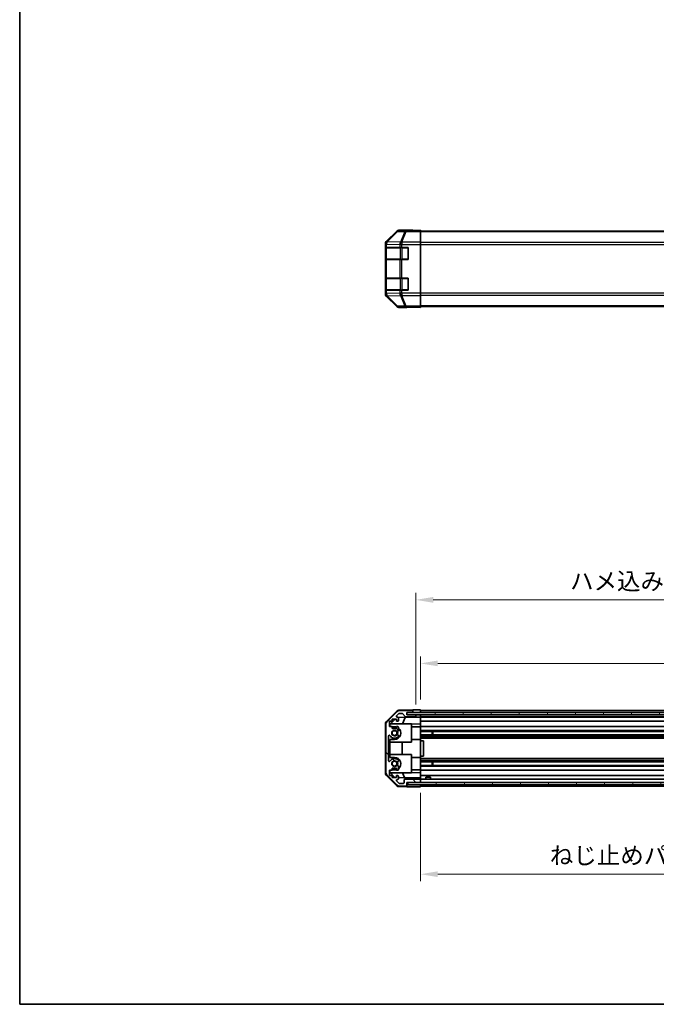
# Model space of a CAD drawing. Units: millimetres. Extents: x 65 to 9120, y 36 to 1441.
# Drawn here: x 1835 to 2251, y 36 to 679 of the extents above; entities that cross this region are included whole.
import ezdxf

# ---------------------------------------------------------------- set-up
doc = ezdxf.new("R2010")
doc.units = ezdxf.units.MM
doc.header["$LTSCALE"] = 4.5
doc.layers.get('Defpoints').update_dxf_attribs({"lineweight": 25})
for name, color, linetype, lineweight in [('Border (ISO)', 7, 'Continuous', 35), ('Dimension (ISO)', 7, 'Continuous', 18), ('Dimension (ISO) @ 1', 7, 'Continuous', 18), ('Hatch (ISO)', 1, 'Continuous', 18), ('Visible (ISO)', 7, 'Continuous', 35), ('Visible Narrow (ISO)', 7, 'Continuous', 25)]:
    doc.layers.add(name, color=color, linetype=linetype, lineweight=lineweight)
doc.styles.add('Note Text (TK)', font='txt')
doc.dimstyles.new('Default - Method 1b (TK)', dxfattribs={"dimscale": 4.5, "dimtxt": 2.5, "dimasz": 2.5, "dimexe": 1, "dimexo": 1.5, "dimgap": 1, "dimtad": 1, "dimtoh": 1, "dimrnd": 1e-08, "dimdsep": 46, "dimtxsty": 'Note Text (TK)', "dimcen": 0.09, "dimdle": 5, "dimclrd": 100, "dimclre": 100, "dimclrt": 7, "dimadec": 1, "dimazin": 1, "dimtfac": 1, "dimtmove": 0, "dimatfit": 3, "dimfxl": 1, "dimtolj": 1, "dimlwd": -1, "dimlwe": -1, "dimarcsym": 0})

# ---------------------------------------------------------------- blocks, each defined once
blk = doc.blocks.new('図面枠 tk図枠')
at = {"layer": 'Border (ISO)'}
for p, q in [((14.5, 289), (14.5, 8)), ((14.5, 8), (405.5, 8))]:
    blk.add_line(p, q, dxfattribs=at)
blk = doc.blocks.new('*D95')
at = {"layer": 'Defpoints', "color": 0}
for p in [(2650.64, 258.72), (2096.64, 228.39), (2650.64, 228.3)]:
    blk.add_point(p, dxfattribs=at)
at = {"layer": 'Dimension (ISO)', "color": 100}
for p, q in [((2096.64, 235.14), (2096.64, 263.22)), ((2107.89, 258.72), (2639.39, 258.72)), ((2650.64, 235.05), (2650.64, 263.22))]:
    blk.add_line(p, q, dxfattribs=at)
for points in [[(2107.89, 260.6), (2107.89, 256.85), (2096.64, 258.72)], [(2639.39, 260.6), (2639.39, 256.85), (2650.64, 258.72)]]:
    blk.add_solid(points, dxfattribs=at)
at = {"layer": 'Dimension (ISO)', "color": 7, "insert": (2288.08, 270.64), "char_height": 11.25, "attachment_point": 4, "style": 'Note Text (TK)'}
blk.add_mtext('\\A1;有効寸法 / Max dim. 554', dxfattribs=at)
blk = doc.blocks.new('*D94')
at = {"layer": 'Defpoints', "color": 0}
for p in [(2653.64, 300.23), (2093.64, 225.04), (2653.64, 225.04)]:
    blk.add_point(p, dxfattribs=at)
at = {"layer": 'Dimension (ISO)', "color": 100}
for p, q in [((2093.64, 231.79), (2093.64, 304.73)), ((2653.64, 231.79), (2653.64, 304.73)), ((2104.89, 300.23), (2642.39, 300.23))]:
    blk.add_line(p, q, dxfattribs=at)
for points in [[(2104.89, 302.11), (2104.89, 298.36), (2093.64, 300.23)], [(2642.39, 302.11), (2642.39, 298.36), (2653.64, 300.23)]]:
    blk.add_solid(points, dxfattribs=at)
at = {"layer": 'Dimension (ISO)', "color": 7, "insert": (2194.31, 312.46), "char_height": 11.25, "attachment_point": 4, "style": 'Note Text (TK)'}
blk.add_mtext('\\A1;ハメ込みパネル有効寸法 / Slide panel Max dim. 560', dxfattribs=at)
blk = doc.blocks.new('*D93')
at = {"layer": 'Defpoints', "color": 0}
for p in [(2096.64, 180.99), (2650.64, 180.99), (2650.64, 120.99)]:
    blk.add_point(p, dxfattribs=at)
at = {"layer": 'Dimension (ISO)', "color": 100}
for p, q in [((2096.64, 174.24), (2096.64, 116.49)), ((2650.64, 174.24), (2650.64, 116.49)), ((2107.89, 120.99), (2639.39, 120.99))]:
    blk.add_line(p, q, dxfattribs=at)
for points in [[(2107.89, 122.87), (2107.89, 119.12), (2096.64, 120.99)], [(2639.39, 122.87), (2639.39, 119.12), (2650.64, 120.99)]]:
    blk.add_solid(points, dxfattribs=at)
at = {"layer": 'Dimension (ISO)', "color": 7, "insert": (2181.11, 133.23), "char_height": 11.25, "attachment_point": 4, "style": 'Note Text (TK)'}
blk.add_mtext('\\A1;ねじ止めパネル有効寸法 / Screwed panel Max dim. 554', dxfattribs=at)

msp = doc.modelspace()

# ---------------------------------------------------------------- hatches: boundary and pattern name
at = {"layer": 'Hatch (ISO)'}
h = msp.add_hatch(dxfattribs=at)
h.set_pattern_fill('ANSI31', color=256, scale=127, angle=90.0002105, style=0)
h.set_pattern_definition([(135, (1762.25, -4), (-11.2253, -11.22536), [])])
edge = h.paths.add_edge_path()
edge.add_ellipse((2075.9405, 219.0626), major_axis=(-1.4142, 1.4142), ratio=1, start_angle=0, end_angle=45)
edge.add_line((2073.9405, 219.0626), (2073.9405, 187.3194))
edge.add_ellipse((2075.9405, 187.3194), major_axis=(-2, 0), ratio=1, start_angle=0, end_angle=45)
edge.add_line((2074.5263, 185.9052), (2081.3547, 179.0768))
edge.add_ellipse((2082.7689, 180.491), major_axis=(-1.4142, -1.4142), ratio=1, start_angle=0, end_angle=45)
edge.add_line((2082.7689, 178.491), (2087.1405, 178.491))
edge.add_ellipse((2087.1405, 178.991), major_axis=(0, -0.5), ratio=1, start_angle=0, end_angle=90)
edge.add_line((2087.6405, 178.991), (2087.6405, 180.991))
edge.add_line((2087.6405, 180.991), (2087.8905, 180.991))
edge.add_line((2087.8905, 180.991), (2096.1405, 180.991))
edge.add_ellipse((2096.1405, 181.491), major_axis=(0, -0.5), ratio=1, start_angle=0, end_angle=90)
edge.add_line((2096.6405, 181.491), (2096.6405, 182.491))
edge.add_ellipse((2096.1405, 182.491), major_axis=(0.5, 0), ratio=1, start_angle=0, end_angle=90)
edge.add_line((2096.1405, 182.991), (2086.3405, 182.991))
edge.add_ellipse((2086.3405, 182.491), major_axis=(0, 0.5), ratio=1, start_angle=0, end_angle=90)
edge.add_line((2085.8405, 182.491), (2085.8405, 180.791))
edge.add_ellipse((2085.3405, 180.791), major_axis=(0.5, 0), ratio=1, start_angle=270, end_angle=360, ccw=False)
edge.add_line((2085.3405, 180.291), (2082.8932, 180.291))
edge.add_ellipse((2082.8932, 180.791), major_axis=(0, -0.5), ratio=1, start_angle=315, end_angle=360, ccw=False)
edge.add_line((2082.5396, 180.4375), (2080.9896, 181.9875))
edge.add_ellipse((2081.3432, 182.341), major_axis=(-0.3536, -0.3536), ratio=1, start_angle=225, end_angle=360, ccw=False)
edge.add_line((2081.3432, 182.841), (2081.6405, 182.841))
edge.add_ellipse((2081.6405, 183.341), major_axis=(0, -0.5), ratio=1, start_angle=0, end_angle=90)
edge.add_line((2082.1405, 183.341), (2082.1405, 184.991))
edge.add_ellipse((2081.6405, 184.991), major_axis=(0.5, 0), ratio=1, start_angle=0, end_angle=90)
edge.add_line((2081.6405, 185.491), (2080.8905, 185.491))
edge.add_line((2080.8905, 185.491), (2080.8905, 184.091))
edge.add_line((2080.8905, 184.091), (2078.0905, 184.091))
edge.add_line((2078.0905, 184.091), (2078.0905, 185.491))
edge.add_line((2078.0905, 185.491), (2076.3905, 185.491))
edge.add_line((2076.3905, 185.491), (2076.3905, 188.891))
edge.add_line((2076.3905, 188.891), (2078.0905, 188.891))
edge.add_line((2078.0905, 188.891), (2078.0905, 190.291))
edge.add_line((2078.0905, 190.291), (2080.8905, 190.291))
edge.add_line((2080.8905, 190.291), (2080.8905, 188.891))
edge.add_line((2080.8905, 188.891), (2081.6405, 188.891))
edge.add_ellipse((2081.6405, 189.391), major_axis=(0, -0.5), ratio=1, start_angle=0, end_angle=90)
edge.add_line((2082.1405, 189.391), (2082.1405, 191.5183))
edge.add_ellipse((2081.3829, 191.2613), major_axis=(0.7576, 0.2571), ratio=1, start_angle=0, end_angle=113.3358856)
edge.add_ellipse((2079.6405, 193.191), major_axis=(1.2063, -1.336), ratio=1, start_angle=95.8404263, end_angle=360, ccw=False)
edge.add_ellipse((2081.3829, 195.1208), major_axis=(-0.5361, -0.5938), ratio=1, start_angle=0, end_angle=113.3358856)
edge.add_line((2082.1405, 194.8637), (2082.1406, 195.3779))
edge.add_ellipse((2081.3829, 195.1208), major_axis=(0.7577, 0.2571), ratio=1, start_angle=0, end_angle=29.1763119)
edge.add_ellipse((2079.6405, 193.191), major_axis=(2.2786, 2.5236), ratio=1, start_angle=0, end_angle=102.7592575)
edge.add_ellipse((2076.2402, 195.1008), major_axis=(0.4357, -0.2447), ratio=1, start_angle=209.3205294, end_angle=360, ccw=False)
edge.add_line((2075.7405, 195.1008), (2075.7405, 211.2813))
edge.add_ellipse((2076.2402, 211.2813), major_axis=(-0.4997, 0), ratio=1, start_angle=209.3205294, end_angle=360, ccw=False)
edge.add_ellipse((2079.6405, 213.191), major_axis=(-2.9645, -1.665), ratio=1, start_angle=0, end_angle=102.7592575)
edge.add_ellipse((2081.3829, 211.2613), major_axis=(0.5362, -0.5939), ratio=1, start_angle=0, end_angle=29.1763119)
edge.add_line((2082.1406, 211.0042), (2082.1405, 211.5183))
edge.add_ellipse((2081.3829, 211.2613), major_axis=(0.7576, 0.2571), ratio=1, start_angle=0, end_angle=113.3358856)
edge.add_ellipse((2079.6405, 213.191), major_axis=(1.2063, -1.336), ratio=1, start_angle=95.8404263, end_angle=360, ccw=False)
edge.add_ellipse((2081.3829, 215.1208), major_axis=(-0.5361, -0.5938), ratio=1, start_angle=0, end_angle=113.3358856)
edge.add_line((2082.1405, 214.8637), (2082.1405, 216.991))
edge.add_ellipse((2081.6405, 216.991), major_axis=(0.5, 0), ratio=1, start_angle=0, end_angle=90)
edge.add_line((2081.6405, 217.491), (2080.8905, 217.491))
edge.add_line((2080.8905, 217.491), (2080.8905, 216.091))
edge.add_line((2080.8905, 216.091), (2078.0905, 216.091))
edge.add_line((2078.0905, 216.091), (2078.0905, 217.491))
edge.add_line((2078.0905, 217.491), (2076.3905, 217.491))
edge.add_line((2076.3905, 217.491), (2076.3905, 220.891))
edge.add_line((2076.3905, 220.891), (2078.0905, 220.891))
edge.add_line((2078.0905, 220.891), (2078.0905, 222.291))
edge.add_line((2078.0905, 222.291), (2080.8905, 222.291))
edge.add_line((2080.8905, 222.291), (2080.8905, 220.891))
edge.add_line((2080.8905, 220.891), (2081.6405, 220.891))
edge.add_ellipse((2081.6405, 221.391), major_axis=(0, -0.5), ratio=1, start_angle=0, end_angle=90)
edge.add_line((2082.1405, 221.391), (2082.1405, 223.041))
edge.add_ellipse((2081.6405, 223.041), major_axis=(0.5, 0), ratio=1, start_angle=0, end_angle=90)
edge.add_line((2081.6405, 223.541), (2081.3432, 223.541))
edge.add_ellipse((2081.3432, 224.041), major_axis=(0, -0.5), ratio=1, start_angle=225, end_angle=360, ccw=False)
edge.add_line((2080.9896, 224.3946), (2082.5396, 225.9446))
edge.add_ellipse((2082.8932, 225.591), major_axis=(-0.3536, 0.3536), ratio=1, start_angle=315, end_angle=360, ccw=False)
edge.add_line((2082.8932, 226.091), (2084.416, 226.091))
edge.add_ellipse((2084.416, 225.591), major_axis=(0, 0.5), ratio=1, start_angle=311.6335393, end_angle=360, ccw=False)
edge.add_line((2084.7897, 225.9232), (2086.4913, 224.0088))
edge.add_ellipse((2086.865, 224.341), major_axis=(-0.3737, -0.3322), ratio=1, start_angle=0, end_angle=48.3664607)
edge.add_line((2086.865, 223.841), (2093.1405, 223.841))
edge.add_ellipse((2093.1405, 224.341), major_axis=(0, -0.5), ratio=1, start_angle=0, end_angle=90)
edge.add_line((2093.6405, 224.341), (2093.6405, 224.541))
edge.add_ellipse((2093.1405, 224.541), major_axis=(0.5, 0), ratio=1, start_angle=0, end_angle=90)
edge.add_line((2093.1405, 225.041), (2087.6405, 225.041))
edge.add_line((2087.6405, 225.041), (2087.6405, 226.691))
edge.add_line((2087.6405, 226.691), (2091.1405, 226.691))
edge.add_ellipse((2091.1405, 227.191), major_axis=(0, -0.5), ratio=1, start_angle=0, end_angle=90)
edge.add_line((2091.6405, 227.191), (2091.6405, 227.391))
edge.add_ellipse((2091.1405, 227.391), major_axis=(0.5, 0), ratio=1, start_angle=0, end_angle=90)
edge.add_line((2091.1405, 227.891), (2082.7689, 227.891))
edge.add_ellipse((2082.7689, 225.891), major_axis=(0, 2), ratio=1, start_angle=0, end_angle=45)
edge.add_line((2081.3547, 227.3052), (2074.5263, 220.4768))
h = msp.add_hatch(dxfattribs=at)
h.set_pattern_fill('ANSI31', color=256, scale=127, angle=75.0001754, style=0)
h.set_pattern_definition([(120.0002, (1762.25, -4), (-13.74813, -7.93754), [])])
h.paths.add_polyline_path([(2659.5905, 225.116), (2659.5905, 226.616), (2087.6905, 226.616), (2087.6905, 225.116)])
h = msp.add_hatch(dxfattribs=at)
h.set_pattern_fill('ANSI31', color=256, scale=127, angle=14.9999778, style=0)
h.set_pattern_definition([(60, (1762.25, -4), (-13.74815, 7.9375), [])])
h.paths.add_polyline_path([(2087.8905, 180.991), (2087.8905, 179.491), (2659.3905, 179.491), (2659.3905, 180.991), (2651.1405, 180.991), (2096.1405, 180.991)])

# ---------------------------------------------------------------- linework, layer by layer
at = {"layer": 'Visible (ISO)'}
for p, q in [((2081.056, 541.1011), (2074.2261, 534.2712)), ((2091.6405, 541.6868), (2082.4701, 541.6868)), ((2091.6405, 541.6344), (2091.6405, 541.6868)), ((2092.2263, 541.6098), (2093.6405, 541.6344)), ((2093.6405, 541.6344), (2096.6405, 541.6868)), ((2096.6405, 541.5995), (2093.6405, 541.5995)), ((2096.6405, 541.6868), (2096.6405, 541.5995)), ((2096.6405, 541.4392), (2096.6405, 541.5995)), ((2096.6405, 541.4392), (2096.6405, 540.8414)), ((2650.6405, 541.1868), (2096.6405, 541.1868)), ((2096.6405, 533.8689), (2096.6405, 540.8414)), ((2073.6405, 532.8572), (2073.6405, 500.1164)), ((2073.7801, 522.9868), (2073.7801, 529.9868)), ((2073.7889, 530.4868), (2073.8573, 530.4868)), ((2073.8405, 530.1868), (2073.8405, 522.7868)), ((2074.4428, 530.4868), (2073.8573, 530.4868)), ((2074.4428, 530.4868), (2083.0547, 530.4868)), ((2084.4689, 530.4868), (2083.0547, 530.4868)), ((2084.4689, 530.4868), (2088.1405, 530.4868)), ((2088.6405, 529.9868), (2088.6405, 522.9868)), ((2096.6405, 533.8689), (2096.6405, 532.4671)), ((2096.6405, 532.4671), (2096.6405, 500.5065)), ((2073.8573, 522.4868), (2073.7889, 522.4868)), ((2073.8573, 522.4868), (2074.4428, 522.4868)), ((2083.0547, 522.4868), (2074.4428, 522.4868)), ((2083.0547, 522.4868), (2084.4689, 522.4868)), ((2088.1405, 522.4868), (2084.4689, 522.4868)), ((2073.7801, 502.9868), (2073.7801, 509.9868)), ((2073.7889, 510.4868), (2073.8573, 510.4868)), ((2073.8405, 510.1868), (2073.8405, 502.7868)), ((2074.4428, 510.4868), (2073.8573, 510.4868)), ((2074.4428, 510.4868), (2083.0547, 510.4868)), ((2084.4689, 510.4868), (2083.0547, 510.4868)), ((2084.4689, 510.4868), (2088.1405, 510.4868)), ((2088.6405, 509.9868), (2088.6405, 502.9868)), ((2073.8573, 502.4868), (2073.7889, 502.4868)), ((2073.8573, 502.4868), (2074.4428, 502.4868)), ((2083.0547, 502.4868), (2074.4428, 502.4868)), ((2083.0547, 502.4868), (2084.4689, 502.4868)), ((2088.1405, 502.4868), (2084.4689, 502.4868)), ((2074.2261, 498.7024), (2081.056, 491.8725)), ((2096.6405, 500.5065), (2096.6405, 499.1047)), ((2096.6405, 492.1322), (2096.6405, 499.1047)), ((2087.6405, 491.2868), (2082.4701, 491.2868)), ((2087.6405, 491.2868), (2087.6405, 491.3566)), ((2092.6405, 491.3566), (2089.105, 491.4183)), ((2092.6405, 491.4439), (2096.6405, 491.4439)), ((2096.6405, 491.2868), (2092.6405, 491.3566)), ((2096.6405, 492.1322), (2096.6405, 491.5344)), ((2650.6405, 491.7868), (2096.6405, 491.7868)), ((2096.6405, 491.5344), (2096.6405, 491.4439)), ((2096.6405, 491.4439), (2096.6405, 491.2868)), ((2074.214, 220.5731), (2081.0658, 227.5456)), ((2081.3547, 227.3052), (2074.5263, 220.4768)), ((2080.9896, 224.3946), (2082.5396, 225.9446)), ((2082.4574, 228.1435), (2091.6405, 228.3037)), ((2091.1405, 227.891), (2082.7689, 227.891)), ((2082.8932, 226.091), (2084.416, 226.091)), ((2084.7897, 225.9232), (2086.4913, 224.0088)), ((2087.6405, 225.041), (2087.6405, 226.691)), ((2087.6405, 226.691), (2091.1405, 226.691)), ((2659.5905, 226.616), (2087.6905, 226.616)), ((2087.6905, 226.616), (2087.6905, 225.116)), ((2091.1405, 226.691), (2091.6405, 226.691)), ((2091.6405, 228.3037), (2093.6405, 228.3387)), ((2091.6405, 227.391), (2091.6405, 228.3037)), ((2091.6405, 227.191), (2091.6405, 227.391)), ((2091.6405, 226.691), (2091.6405, 227.191)), ((2093.6405, 226.691), (2091.6405, 226.691)), ((2093.6405, 228.3387), (2096.6405, 228.391)), ((2096.6405, 226.691), (2093.6405, 226.691)), ((2096.6405, 228.391), (2096.6405, 226.691)), ((2096.6405, 227.891), (2650.6405, 227.891)), ((2096.6405, 227.391), (2096.6405, 227.191)), ((2096.6405, 226.691), (2096.6405, 226.616)), ((2096.6405, 226.691), (2650.6405, 226.691)), ((2096.6405, 226.691), (2096.6405, 226.616)), ((2073.6405, 219.1713), (2073.6405, 187.2107)), ((2073.9405, 219.0626), (2073.9405, 187.3194)), ((2076.3905, 217.491), (2076.3905, 220.891)), ((2076.3905, 220.891), (2078.0905, 220.891)), ((2076.6405, 218.7622), (2080.1082, 222.291)), ((2076.6405, 217.491), (2076.6405, 218.7622)), ((2090.6405, 219.191), (2077.0619, 219.191)), ((2078.0905, 220.891), (2078.0905, 222.291)), ((2078.0905, 222.291), (2080.8905, 222.291)), ((2080.8905, 222.291), (2080.8905, 220.891)), ((2080.8905, 220.891), (2081.6405, 220.891)), ((2081.6405, 223.541), (2081.3432, 223.541)), ((2082.0763, 223.2861), (2093.6405, 223.4879)), ((2082.1405, 221.391), (2082.1405, 223.041)), ((2086.561, 223.3643), (2084.8154, 219.191)), ((2086.865, 223.841), (2093.1405, 223.841)), ((2093.1405, 225.041), (2087.6405, 225.041)), ((2087.6905, 225.116), (2659.5905, 225.116)), ((2090.6405, 207.191), (2090.6405, 219.191)), ((2096.6405, 219.1463), (2090.6405, 219.0416)), ((2093.6405, 225.041), (2093.1405, 225.041)), ((2093.6405, 224.541), (2093.6405, 225.041)), ((2093.6405, 225.041), (2095.6405, 225.041)), ((2093.6405, 224.341), (2093.6405, 224.541)), ((2093.6405, 223.4879), (2093.6405, 224.341)), ((2095.6405, 223.5228), (2093.6405, 223.4879)), ((2095.6405, 225.041), (2096.6405, 225.041)), ((2096.6405, 223.5403), (2095.6405, 223.5228)), ((2096.6405, 225.116), (2096.6405, 225.041)), ((2096.6405, 225.116), (2096.6405, 225.041)), ((2096.6405, 225.041), (2650.6405, 225.041)), ((2096.6405, 225.041), (2096.6405, 223.5403)), ((2096.6405, 224.541), (2096.6405, 224.341)), ((2096.6405, 223.841), (2650.6405, 223.841)), ((2096.6405, 223.541), (2650.6405, 223.541)), ((2096.6405, 223.041), (2096.6405, 223.5403)), ((2096.6405, 223.041), (2096.6405, 221.391)), ((2096.6405, 220.891), (2096.6405, 221.391)), ((2096.6405, 220.891), (2650.6405, 220.891)), ((2096.6405, 220.891), (2096.6405, 219.1463)), ((2096.6405, 219.1463), (2096.6405, 217.491)), ((2078.0905, 217.491), (2076.3905, 217.491)), ((2078.0905, 216.091), (2078.0905, 217.491)), ((2079.6405, 217.291), (2078.0905, 217.291)), ((2080.8905, 216.091), (2078.0905, 216.091)), ((2081.6405, 217.491), (2080.8905, 217.491)), ((2080.8905, 217.491), (2080.8905, 216.091)), ((2082.1405, 214.8637), (2082.1405, 216.991)), ((2096.6405, 217.291), (2090.6405, 217.291)), ((2096.6405, 217.491), (2650.6405, 217.491)), ((2096.6405, 216.991), (2096.6405, 217.491)), ((2096.6405, 216.991), (2096.6405, 216.4406)), ((2096.6405, 209.091), (2096.6405, 216.4406)), ((2096.6405, 214.8637), (2650.6405, 214.8637)), ((2096.6405, 214.3208), (2650.6405, 214.3208)), ((2104.211, 212.0613), (2104.211, 214.3208)), ((2104.6405, 214.3208), (2104.6405, 212.0613)), ((2075.7405, 195.1008), (2075.7405, 211.2813)), ((2075.7405, 208.191), (2076.6405, 208.191)), ((2076.6405, 208.191), (2076.6405, 209.091)), ((2076.6405, 209.091), (2079.6405, 209.091)), ((2076.6405, 208.191), (2076.6405, 198.191)), ((2090.6405, 207.191), (2076.6405, 207.191)), ((2082.1406, 211.0042), (2082.1405, 211.5183)), ((2084.6738, 207.191), (2084.6738, 199.191)), ((2096.6405, 209.091), (2090.6405, 209.091)), ((2096.6405, 212.0613), (2650.6405, 212.0613)), ((2096.6405, 211.5183), (2650.6405, 211.5183)), ((2096.6405, 211.0042), (2650.6405, 211.0042)), ((2096.6405, 209.7909), (2650.6405, 209.7909)), ((2096.6405, 209.091), (2096.6405, 208.191)), ((2096.6405, 208.191), (2098.6405, 208.191)), ((2096.6405, 208.191), (2096.6405, 198.191)), ((2098.6405, 198.191), (2098.6405, 208.191)), ((2076.6405, 198.191), (2075.7405, 198.191)), ((2090.6405, 199.191), (2076.6405, 199.191)), ((2076.6405, 197.291), (2076.6405, 198.191)), ((2079.6405, 197.291), (2076.6405, 197.291)), ((2082.1405, 194.8637), (2082.1406, 195.3779)), ((2090.6405, 187.191), (2090.6405, 199.191)), ((2096.6405, 197.291), (2090.6405, 197.291)), ((2096.6405, 198.191), (2098.6405, 198.191)), ((2096.6405, 198.191), (2096.6405, 197.291)), ((2096.6405, 189.9414), (2096.6405, 197.291)), ((2096.6405, 196.5911), (2650.6405, 196.5911)), ((2096.6405, 195.3779), (2650.6405, 195.3779)), ((2096.6405, 194.8637), (2650.6405, 194.8637)), ((2096.6405, 194.3208), (2650.6405, 194.3208)), ((2104.211, 192.0613), (2104.211, 194.3208)), ((2104.6405, 194.3208), (2104.6405, 192.0613)), ((2076.3905, 185.491), (2076.3905, 188.891)), ((2076.3905, 188.891), (2078.0905, 188.891)), ((2076.6405, 187.6198), (2076.6405, 188.891)), ((2079.9188, 184.2838), (2076.6405, 187.6198)), ((2090.6405, 187.191), (2077.0619, 187.191)), ((2078.0905, 188.891), (2078.0905, 190.291)), ((2078.0905, 190.291), (2080.8905, 190.291)), ((2078.0905, 189.091), (2079.6405, 189.091)), ((2080.8905, 190.291), (2080.8905, 188.891)), ((2080.8905, 188.891), (2081.6405, 188.891)), ((2082.1405, 189.391), (2082.1405, 191.5183)), ((2084.8154, 187.191), (2086.0763, 184.1763)), ((2096.6405, 189.091), (2090.6405, 189.091)), ((2090.6405, 187.3404), (2096.6405, 187.2357)), ((2096.6405, 192.0613), (2650.6405, 192.0613)), ((2096.6405, 191.5183), (2650.6405, 191.5183)), ((2096.6405, 189.9414), (2096.6405, 189.391)), ((2096.6405, 188.891), (2096.6405, 189.391)), ((2096.6405, 188.891), (2650.6405, 188.891)), ((2096.6405, 188.891), (2096.6405, 187.2357)), ((2096.6405, 187.2357), (2096.6405, 185.491)), ((2081.0658, 178.8365), (2074.214, 185.8089)), ((2074.5263, 185.9052), (2081.3547, 179.0768)), ((2078.0905, 185.491), (2076.3905, 185.491)), ((2078.0905, 184.091), (2078.0905, 185.491)), ((2080.8905, 184.091), (2078.0905, 184.091)), ((2080.8905, 184.2669), (2079.9188, 184.2838)), ((2081.6405, 185.491), (2080.8905, 185.491)), ((2080.8905, 185.491), (2080.8905, 184.091)), ((2082.5396, 180.4375), (2080.9896, 181.9875)), ((2081.3432, 182.841), (2081.6405, 182.841)), ((2082.1405, 183.341), (2082.1405, 184.991)), ((2096.6405, 183.9919), (2082.1405, 184.245)), ((2085.3405, 180.291), (2082.8932, 180.291)), ((2085.8405, 182.491), (2085.8405, 180.791)), ((2096.1405, 182.991), (2086.3405, 182.991)), ((2087.6405, 178.991), (2087.6405, 180.991)), ((2087.6405, 180.991), (2096.1405, 180.991)), ((2087.8905, 180.991), (2087.8905, 179.491)), ((2659.3905, 180.991), (2087.8905, 180.991)), ((2096.6405, 185.491), (2650.6405, 185.491)), ((2096.6405, 184.991), (2096.6405, 185.491)), ((2096.6405, 184.991), (2096.6405, 183.9919)), ((2096.6405, 183.9919), (2096.6405, 182.491)), ((2096.6405, 182.991), (2650.6405, 182.991)), ((2096.6405, 181.491), (2096.6405, 182.491)), ((2096.6405, 181.491), (2096.6405, 180.991)), ((2100.1404, 184.491), (2103.1405, 184.491)), ((2100.1404, 182.991), (2100.1404, 184.491)), ((2103.1405, 182.991), (2103.1405, 184.491)), ((2082.4574, 178.2386), (2087.6405, 178.1481)), ((2082.7689, 178.491), (2087.1405, 178.491)), ((2087.6405, 178.1481), (2087.6405, 178.991)), ((2092.6405, 178.0608), (2087.6405, 178.1481)), ((2087.8905, 179.491), (2659.3905, 179.491)), ((2096.6405, 177.991), (2092.6405, 178.0608)), ((2096.6405, 179.491), (2096.6405, 178.991)), ((2096.6405, 179.491), (2096.6405, 177.991)), ((2096.6405, 178.491), (2650.6405, 178.491)), ((2099.9086, 179.1483), (2099.9082, 179.143)), ((2101.3586, 179.1483), (2101.3425, 178.9636)), ((2101.9385, 178.9636), (2101.9224, 179.1483)), ((2103.3728, 179.143), (2103.3724, 179.1483))]:
    msp.add_line(p, q, dxfattribs=at)
for centre in [(2079.6405, 213.191), (2079.6405, 193.191)]:
    msp.add_circle(centre, 1.5706, dxfattribs=at)
for centre, radius, start, end in [((2074.1405, 530.1868), 0.3, 90, 180), ((2088.1405, 529.9868), 0.5, 0, 90), ((2074.1405, 522.7868), 0.3, 180, 270), ((2088.1405, 522.9868), 0.5, 270, 0), ((2074.1405, 510.1868), 0.3, 90, 180), ((2088.1405, 509.9868), 0.5, 0, 90), ((2074.1405, 502.7868), 0.3, 180, 270), ((2088.1405, 502.9868), 0.5, 270, 0), ((2082.4923, 226.1438), 2, 91, 135.5), ((2082.7689, 225.891), 2, 90, 135), ((2082.8932, 225.591), 0.5, 90, 135), ((2084.416, 225.591), 0.5, 41.6335393, 90), ((2091.1405, 227.391), 0.5, 0, 90), ((2091.1405, 227.191), 0.5, 270, 0), ((2075.6405, 219.1713), 2, 135.5, 180), ((2075.9405, 219.0626), 2, 135, 180), ((2081.3432, 224.041), 0.5, 135, 270), ((2081.6405, 223.041), 0.5, 0, 90), ((2081.6405, 221.391), 0.5, 270, 0), ((2086.865, 224.341), 0.5, 221.6335393, 270), ((2093.1405, 224.541), 0.5, 0, 90), ((2093.1405, 224.341), 0.5, 270, 0), ((2079.6405, 213.191), 1.8, 47.9202131, 312.0797869), ((2079.6405, 213.191), 4.1, 72.2491728, 90), ((2079.6405, 213.191), 4.1, 270, 52.4281307), ((2081.3829, 215.1208), 0.8, 227.9202131, 341.2560988), ((2079.6405, 213.191), 2, 325.4051545, 34.5948455), ((2079.6405, 213.191), 2.1, 327.4386724, 32.5613276), ((2081.6405, 216.991), 0.5, 0, 90), ((2076.2402, 211.2813), 0.4997, 29.3205294, 180), ((2079.6405, 213.191), 3.4001, 209.3205294, 312.0797869), ((2081.3829, 211.2613), 0.8, 18.7439012, 132.0797869), ((2081.3829, 211.2613), 0.8001, 312.0797869, 341.2560988), ((2076.2402, 195.1008), 0.4997, 180, 330.6794706), ((2079.6405, 193.191), 3.4001, 47.9202131, 150.6794706), ((2079.6405, 193.191), 1.8, 47.9202131, 312.0797869), ((2079.6405, 193.191), 4.1, 307.5718693, 90), ((2081.3829, 195.1208), 0.8, 227.9202131, 341.2560988), ((2079.6405, 193.191), 2, 325.4051545, 34.5948455), ((2079.6405, 193.191), 2.1, 327.4386724, 32.5613276), ((2081.3829, 195.1208), 0.8001, 18.7439012, 47.9202131), ((2075.6405, 187.2107), 2, 180, 224.5), ((2075.9405, 187.3194), 2, 180, 225), ((2079.6405, 193.191), 4.1, 270, 287.7508272), ((2081.3829, 191.2613), 0.8, 18.7439012, 132.0797869), ((2081.6405, 189.391), 0.5, 270, 0), ((2081.3432, 182.341), 0.5, 90, 225), ((2081.6405, 184.991), 0.5, 0, 90), ((2081.6405, 183.341), 0.5, 270, 0), ((2082.8932, 180.791), 0.5, 225, 270), ((2085.3405, 180.791), 0.5, 270, 0), ((2086.3405, 182.491), 0.5, 90, 180), ((2096.1405, 182.491), 0.5, 0, 90), ((2096.1405, 181.491), 0.5, 270, 0), ((2082.4923, 180.2383), 2, 224.5, 269), ((2082.7689, 180.491), 2, 225, 270), ((2087.1405, 178.991), 0.5, 270, 0), ((2098.8673, 179.481), 0.01, 90, 248.3604788), ((2101.6405, 186.4711), 7.5301, 248.3604788, 256.6997733), ((2101.6405, 186.4711), 7.5301, 283.3002267, 291.6395212), ((2104.4137, 179.481), 0.01, 291.6395212, 90)]:
    msp.add_arc(centre, radius, start, end, dxfattribs=at)
for centre, major_axis, ratio, start_param, end_param in [((2082.4707, 539.6865), (-1.4146, 1.4146), 0.99969546, 5.49793944, 6.28318531), ((2093.6405, 541.6344), (2, 0), 0.01745506, 3.14159265, 4.71238898), ((2075.6408, 532.8566), (-1.4146, 1.4146), 0.99969546, 0, 0.78524587), ((2073.7889, 529.9868), (0, -0.5), 0.01745506, 3.14159265, 4.71238898), ((2073.7889, 522.9868), (0, -0.5), 0.01745506, 4.71238898, 6.28318531), ((2073.7889, 509.9868), (0, -0.5), 0.01745506, 3.14159265, 4.71238898), ((2073.7889, 502.9868), (0, -0.5), 0.01745506, 4.71238898, 6.28318531), ((2075.6408, 500.117), (-1.4146, -1.4146), 0.99969546, 5.49793944, 6.28318531), ((2082.4707, 493.2871), (-1.4146, -1.4146), 0.99969546, 0, 0.78524587), ((2092.6405, 491.3566), (5, 0), 0.01745506, 1.57079633, 3.14159265), ((2101.6405, 186.44), (7.5216, 0), 0.9961947, 4.48005296, 4.64586493), ((2101.6405, 186.5659), (7.4512, 0), 0.9961947, 4.67455203, 4.75022593), ((2101.6405, 186.44), (7.5216, 0), 0.9961947, 4.77891303, 4.944725)]:
    msp.add_ellipse(centre, major_axis=major_axis, ratio=ratio, start_param=start_param, end_param=end_param, dxfattribs=at)
for points in [[(2101.1405, 178.9636), (2101.1658, 178.9619), (2101.1927, 178.9604), (2101.2424, 178.9585), (2101.265, 178.958), (2101.3009, 178.958), (2101.3164, 178.9585), (2101.3371, 178.9604), (2101.3423, 178.9619), (2101.3425, 178.9636)], [(2101.9385, 178.9636), (2101.9387, 178.9619), (2101.9438, 178.9604), (2101.9645, 178.9585), (2101.9801, 178.958), (2102.0159, 178.958), (2102.0386, 178.9585), (2102.0882, 178.9604), (2102.1152, 178.9619), (2102.1405, 178.9636)]]:
    msp.add_open_spline(points, degree=3, knots=[0.0307191633, 0.0307191633, 0.0307191633, 0.0307191633, 0.0383195288, 0.0383195288, 0.0459198942, 0.0459198942, 0.0535202597, 0.0535202597, 0.0611206252, 0.0611206252, 0.0611206252, 0.0611206252], dxfattribs=at)
at = {"layer": 'Visible Narrow (ISO)'}
for p, q in [((2081.2225, 540.9347), (2074.4428, 534.0546)), ((2074.8627, 534.0461), (2081.6424, 540.9263)), ((2081.056, 541.1011), (2081.2225, 540.9347)), ((2081.6424, 540.9263), (2086.3038, 540.8449)), ((2082.6363, 541.5206), (2082.4701, 541.6868)), ((2087.2977, 541.4392), (2082.6363, 541.5206)), ((2086.3038, 540.8449), (2083.4685, 533.8791)), ((2084.4624, 533.8756), (2087.2977, 540.8414)), ((2096.6405, 541.4392), (2087.2977, 541.4392)), ((2087.2977, 541.4392), (2087.2977, 540.8414)), ((2087.2977, 540.8414), (2096.6405, 540.8414)), ((2093.6405, 541.5995), (2093.6405, 541.6344)), ((2650.6405, 540.601), (2096.6405, 540.601)), ((2074.4428, 534.0546), (2074.2261, 534.2712)), ((2074.8631, 534.0294), (2074.8627, 534.0461)), ((2083.4685, 533.8791), (2074.8631, 534.0294)), ((2073.6405, 532.8572), (2073.8569, 532.6408)), ((2073.7801, 529.9868), (2073.8405, 529.9868)), ((2074.4263, 530.1868), (2073.8405, 530.1868)), ((2073.8569, 532.6408), (2073.8573, 532.624)), ((2073.8573, 532.624), (2073.8573, 530.4868)), ((2073.8573, 532.624), (2074.4428, 532.624)), ((2074.4263, 530.1868), (2083.2547, 530.1868)), ((2074.4263, 522.7868), (2074.4263, 530.1868)), ((2074.4428, 532.624), (2083.0481, 532.4738)), ((2074.4428, 530.4868), (2074.4428, 532.624)), ((2083.0481, 532.4738), (2083.0547, 532.4671)), ((2083.0547, 532.4671), (2083.0547, 530.4868)), ((2083.0547, 532.4671), (2084.4689, 532.4671)), ((2084.6689, 530.1868), (2083.2547, 530.1868)), ((2083.2547, 530.1868), (2083.2547, 522.7868)), ((2084.4689, 533.8689), (2084.4624, 533.8756)), ((2096.6405, 533.8689), (2084.4689, 533.8689)), ((2084.4689, 533.8689), (2084.4689, 532.4671)), ((2084.4689, 532.4671), (2096.6405, 532.4671)), ((2084.4689, 530.4868), (2084.4689, 532.4671)), ((2084.6689, 530.4868), (2084.6689, 530.1868)), ((2084.6689, 530.1868), (2088.3405, 530.1868)), ((2084.6689, 522.7868), (2084.6689, 530.1868)), ((2088.3405, 530.1868), (2088.3405, 530.4451)), ((2088.5987, 530.1868), (2088.3405, 530.1868)), ((2088.3405, 530.1868), (2088.3405, 522.7868)), ((2650.6405, 533.7726), (2096.6405, 533.7726)), ((2096.6405, 532.3584), (2650.6405, 532.3584)), ((2073.8405, 522.9868), (2073.7801, 522.9868)), ((2073.8405, 522.7868), (2074.4263, 522.7868)), ((2073.8573, 522.4868), (2073.8573, 510.4868)), ((2083.2547, 522.7868), (2074.4263, 522.7868)), ((2074.4428, 510.4868), (2074.4428, 522.4868)), ((2083.0547, 522.4868), (2083.0547, 510.4868)), ((2083.2547, 522.7868), (2084.6689, 522.7868)), ((2084.4689, 510.4868), (2084.4689, 522.4868)), ((2084.6689, 522.7868), (2084.6689, 522.4868)), ((2088.3405, 522.7868), (2084.6689, 522.7868)), ((2088.3405, 522.7868), (2088.5987, 522.7868)), ((2088.3405, 522.5285), (2088.3405, 522.7868)), ((2073.7801, 509.9868), (2073.8405, 509.9868)), ((2074.4263, 510.1868), (2073.8405, 510.1868)), ((2074.4263, 510.1868), (2083.2547, 510.1868)), ((2074.4263, 502.7868), (2074.4263, 510.1868)), ((2084.6689, 510.1868), (2083.2547, 510.1868)), ((2083.2547, 510.1868), (2083.2547, 502.7868)), ((2084.6689, 510.4868), (2084.6689, 510.1868)), ((2084.6689, 510.1868), (2088.3405, 510.1868)), ((2084.6689, 502.7868), (2084.6689, 510.1868)), ((2088.3405, 510.1868), (2088.3405, 510.4451)), ((2088.5987, 510.1868), (2088.3405, 510.1868)), ((2088.3405, 510.1868), (2088.3405, 502.7868)), ((2073.8405, 502.9868), (2073.7801, 502.9868)), ((2073.8405, 502.7868), (2074.4263, 502.7868)), ((2073.8573, 502.4868), (2073.8573, 500.3496)), ((2083.2547, 502.7868), (2074.4263, 502.7868)), ((2074.4428, 500.3496), (2074.4428, 502.4868)), ((2083.0547, 502.4868), (2083.0547, 500.5065)), ((2083.2547, 502.7868), (2084.6689, 502.7868)), ((2084.4689, 500.5065), (2084.4689, 502.4868)), ((2084.6689, 502.7868), (2084.6689, 502.4868)), ((2088.3405, 502.7868), (2084.6689, 502.7868)), ((2088.3405, 502.7868), (2088.5987, 502.7868)), ((2088.3405, 502.5285), (2088.3405, 502.7868)), ((2073.8569, 500.3328), (2073.6405, 500.1164)), ((2073.8573, 500.3496), (2073.8569, 500.3328)), ((2074.4428, 500.3496), (2073.8573, 500.3496)), ((2074.2261, 498.7024), (2074.4428, 498.919)), ((2083.0481, 500.4998), (2074.4428, 500.3496)), ((2074.4428, 498.919), (2081.2225, 492.0389)), ((2074.8627, 498.9275), (2074.8631, 498.9442)), ((2081.6424, 492.0473), (2074.8627, 498.9275)), ((2074.8631, 498.9442), (2083.4685, 499.0945)), ((2083.0547, 500.5065), (2083.0481, 500.4998)), ((2084.4689, 500.5065), (2083.0547, 500.5065)), ((2083.4685, 499.0945), (2086.3038, 492.1287)), ((2084.4624, 499.098), (2084.4689, 499.1047)), ((2087.2977, 492.1322), (2084.4624, 499.098)), ((2096.6405, 500.5065), (2084.4689, 500.5065)), ((2084.4689, 500.5065), (2084.4689, 499.1047)), ((2084.4689, 499.1047), (2096.6405, 499.1047)), ((2650.6405, 500.6152), (2096.6405, 500.6152)), ((2096.6405, 499.201), (2650.6405, 499.201)), ((2081.2225, 492.0389), (2081.056, 491.8725)), ((2086.3038, 492.1287), (2081.6424, 492.0473)), ((2082.4701, 491.2868), (2082.6363, 491.453)), ((2082.6363, 491.453), (2087.2977, 491.5344)), ((2096.6405, 492.1322), (2087.2977, 492.1322)), ((2087.2977, 492.1322), (2087.2977, 491.5344)), ((2087.2977, 491.5344), (2096.6405, 491.5344)), ((2092.6405, 491.4439), (2092.6405, 491.3566)), ((2650.6405, 492.3726), (2096.6405, 492.3726))]:
    msp.add_line(p, q, dxfattribs=at)
for centre, major_axis, ratio, start_param, end_param in [((2082.6363, 539.5209), (-1.4142, -1.4142), 0.99969546, 3.92714311, 4.71238898), ((2082.6363, 539.5209), (-1.4246, 1.4038), 0.28553037, 5.72301828, 6.25743282), ((2082.6363, 539.5209), (0.0349, 1.9997), 0.70705293, 0.02468206, 0.80390971), ((2087.2977, 539.4395), (0.0349, 1.9997), 0.70705293, 0.02468206, 0.80390971), ((2087.2977, 539.4395), (-1.8524, 0.754), 0.67311493, 4.97981512, 5.5236985), ((2075.8566, 532.6408), (-1.4142, -1.4142), 0.99969546, 4.71238898, 5.49763485), ((2075.8566, 532.6408), (-1.9994, -0.049), 0.81440578, 5.21256555, 6.25310575), ((2075.857, 532.624), (-1.9994, -0.049), 0.81440578, 5.21256555, 6.25310575), ((2075.8566, 532.6408), (-1.4246, 1.4038), 0.28553037, 5.72301828, 6.25743282), ((2075.857, 532.624), (0.0349, 1.9997), 0.70705293, 0.80390971, 1.58313735), ((2084.4624, 532.4738), (1.8524, -0.754), 0.67311493, 1.83822247, 2.38210585), ((2074.6384, 530.1868), (0, 0.3), 0.70710678, 0, 1.57079633), ((2084.4624, 532.4738), (-0.0349, -1.9997), 0.70705293, 3.94550236, 4.72473001), ((2084.4624, 532.4738), (-1.4265, -1.4018), 0.57396196, 4.19883739, 5.24101135), ((2084.4689, 532.4671), (-1.4265, -1.4018), 0.57396196, 4.19883739, 5.24101135), ((2083.4668, 530.1868), (0, 0.3), 0.70710678, 0, 1.57079633), ((2074.6384, 522.7868), (0, -0.3), 0.70710678, 4.71238898, 6.28318531), ((2083.4668, 522.7868), (0, -0.3), 0.70710678, 4.71238898, 6.28318531), ((2074.6384, 510.1868), (0, 0.3), 0.70710678, 0, 1.57079633), ((2083.4668, 510.1868), (0, 0.3), 0.70710678, 0, 1.57079633), ((2074.6384, 502.7868), (0, -0.3), 0.70710678, 4.71238898, 6.28318531), ((2083.4668, 502.7868), (0, -0.3), 0.70710678, 4.71238898, 6.28318531), ((2075.8566, 500.3328), (-1.9994, 0.049), 0.81440578, 0.03007955, 1.07061976), ((2075.8566, 500.3328), (1.4142, -1.4142), 0.99969546, 3.92714311, 4.71238898), ((2075.857, 500.3496), (-1.9994, 0.049), 0.81440578, 0.03007955, 1.07061976), ((2075.857, 500.3496), (-0.0349, 1.9997), 0.70705293, 1.5584553, 2.33768295), ((2075.8566, 500.3328), (-1.4246, -1.4038), 0.28553037, 0.02575248, 0.56016703), ((2084.4624, 500.4998), (-1.4265, 1.4018), 0.57396196, 1.04217396, 2.08434792), ((2084.4624, 500.4998), (0.0349, -1.9997), 0.70705293, 4.70004795, 5.4792756), ((2084.4689, 500.5065), (-1.4265, 1.4018), 0.57396196, 1.04217396, 2.08434792), ((2084.4624, 500.4998), (-1.8524, -0.754), 0.67311493, 0.75948681, 1.30337019), ((2082.6363, 493.4527), (-1.4246, -1.4038), 0.28553037, 0.02575248, 0.56016703), ((2082.6363, 493.4527), (1.4142, -1.4142), 0.99969546, 4.71238898, 5.49763485), ((2082.6363, 493.4527), (0.0349, -1.9997), 0.70705293, 5.4792756, 6.25850325), ((2087.2977, 493.5341), (1.8524, 0.754), 0.67311493, 3.90107946, 4.44496284), ((2087.2977, 493.5341), (0.0349, -1.9997), 0.70705293, 5.4792756, 6.25850325)]:
    msp.add_ellipse(centre, major_axis=major_axis, ratio=ratio, start_param=start_param, end_param=end_param, dxfattribs=at)

# ---------------------------------------------------------------- block references
at = {"xscale": 5, "yscale": 5, "zscale": 5}
msp.add_blockref('図面枠 tk図枠', (1762.25, -4), dxfattribs=at)

# ---------------------------------------------------------------- dimensions: what is measured, and where the dimension line sits
at = {"layer": 'Dimension (ISO) @ 1', "color": 100}
for base, p1, p2, text, picture, middle in [((2653.6405, 300.2306), (2093.6405, 225.041), (2653.6405, 225.041), 'ハメ込みパネル有効寸法 / Slide panel Max dim. <>', '*D94', (2373.6405, 300.2306)), ((2650.6405, 258.7248), (2096.6405, 228.391), (2650.6405, 228.3037), '有効寸法 / Max dim. <>', '*D95', (2373.6405, 258.7248)), ((2650.6405, 120.991), (2096.6405, 180.991), (2650.6405, 180.991), 'ねじ止めパネル有効寸法 / Screwed panel Max dim. <>', '*D93', (2373.6405, 120.991))]:
    dim = msp.add_linear_dim(base=base, p1=p1, p2=p2, angle=180, text=text, dimstyle='Default - Method 1b (TK)', override={"dimscale": 1, "dimtxt": 11.25, "dimasz": 11.25, "dimexe": 4.5, "dimexo": 6.75, "dimgap": 4.5, "dimtoh": 0, "dimdec": 2, "dimcen": 0.405, "dimtp": 0, "dimtm": 0, "dimtdec": 2, "dimtix": 0, "dimtofl": 0, "dimtmove": 0, "dimatfit": 1}, dxfattribs=at)
    dim.commit()
    dim.dimension.update_dxf_attribs({"geometry": picture, "text_midpoint": middle, "dimtype": 128})

doc.saveas('drawing.dxf')
